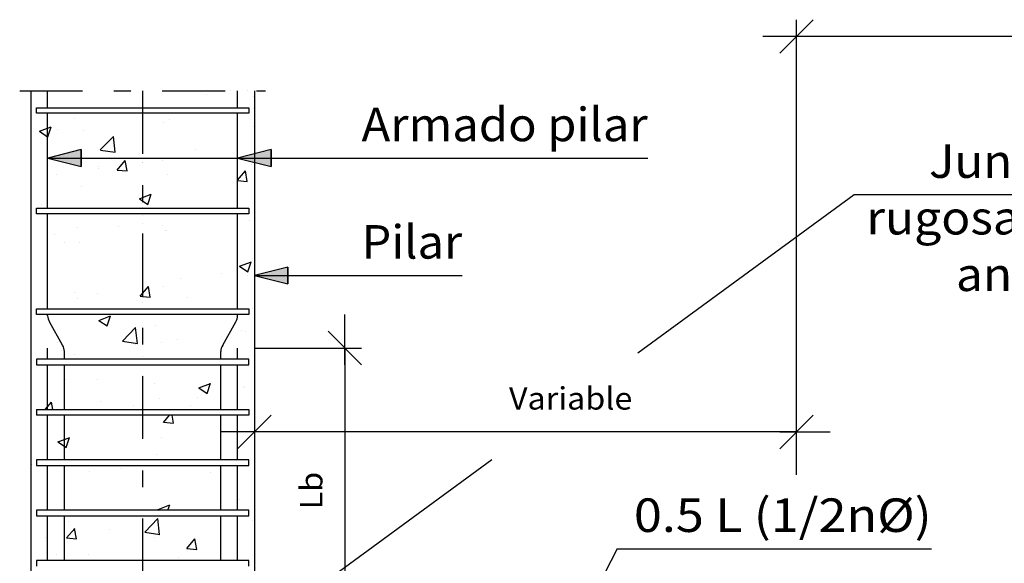
# Model space of a CAD drawing. Units: millimetres. Extents: x -0.1 to 66.9, y 20.8 to 41.5.
# Drawn here: x 26.2 to 32.1, y 32.9 to 36.1 of the extents above; entities that cross this region are included whole.
import ezdxf
from ezdxf.enums import TextEntityAlignment as Align

# ---------------------------------------------------------------- set-up
doc = ezdxf.new("R2010")
doc.units = ezdxf.units.MM
doc.linetypes.add('DASHDOT', pattern=[0.75, 0.375, -0.1875, 0, -0.1875])
for name, color, linetype in [('0-CYPE0', 1, 'CONTINUOUS'), ('0-CYPE1', 2, 'CONTINUOUS'), ('0-CYPE2', 4, 'CONTINUOUS'), ('0-CYPE3', 5, 'CONTINUOUS')]:
    doc.layers.add(name, color=color, linetype=linetype)
doc.styles.add('CYPETXT', font='romans', dxfattribs={"height": 0.2})

msp = doc.modelspace()

# ---------------------------------------------------------------- hatches: boundary and pattern name
at = {"layer": '0-CYPE2'}
for points in [[(26.584, 35.3204), (26.3842, 35.2704), (26.584, 35.2204)], [(27.7169, 35.3204), (27.5171, 35.2704), (27.7169, 35.2204)], [(27.8169, 34.6204), (27.6171, 34.5704), (27.8169, 34.5204)]]:
    msp.add_hatch(color=256, dxfattribs=at).paths.add_polyline_path(points, flags=0)

# ---------------------------------------------------------------- linework, layer by layer
at = {"layer": '0-CYPE0'}
for p, q in [((26.4851, 35.6704), (26.4851, 35.6704)), ((27.331, 35.6512), (27.331, 35.6512)), ((27.4773, 35.6704), (27.4773, 35.6704)), ((26.9523, 35.6013), (26.9523, 35.6013)), ((27.6116, 35.6387), (27.6116, 35.6387)), ((26.3171, 35.5415), (26.3171, 35.5415)), ((26.4393, 35.5704), (26.4393, 35.5704)), ((26.4645, 35.5371), (26.4645, 35.5371)), ((26.9377, 35.5704), (26.9377, 35.5704)), ((27.0301, 35.5371), (27.0301, 35.5371)), ((27.1981, 35.5704), (27.1981, 35.5704)), ((27.4361, 35.5704), (27.4361, 35.5704)), ((27.5838, 35.5428), (27.5838, 35.5428)), ((27.6141, 35.5661), (27.6141, 35.5661)), ((27.6171, 35.5684), (27.6171, 35.5684)), ((26.5439, 35.5038), (26.5439, 35.5038)), ((27.0777, 35.4812), (27.0777, 35.4812)), ((27.109, 35.5021), (27.109, 35.5021)), ((26.3847, 35.3968), (26.4049, 35.4572)), ((26.4452, 35.4385), (26.4452, 35.4385)), ((26.5956, 35.4316), (26.5956, 35.4316)), ((27.6116, 35.4587), (27.6116, 35.4587)), ((26.6981, 35.3183), (26.776, 35.3995)), ((26.7868, 35.3044), (26.7758, 35.3993)), ((26.6982, 35.3182), (26.7872, 35.3044)), ((27.268, 35.319), (27.268, 35.319)), ((27.6171, 35.3291), (27.6171, 35.3291)), ((26.798, 35.1985), (26.8462, 35.256)), ((26.8576, 35.1933), (26.846, 35.256)), ((27.068, 35.2568), (27.068, 35.2568)), ((27.6171, 35.2448), (27.6171, 35.2448)), ((26.6849, 35.2189), (26.6849, 35.2189)), ((26.6892, 35.2069), (26.6892, 35.2069)), ((26.7978, 35.1988), (26.8576, 35.1936)), ((27.5749, 35.1306), (27.5633, 35.1933)), ((27.602, 35.2332), (27.602, 35.2332)), ((26.4389, 35.174), (26.4389, 35.174)), ((27.0969, 35.1692), (27.0969, 35.1692)), ((26.5834, 35.0987), (26.5834, 35.0987)), ((26.9816, 34.9942), (27.0019, 35.0546)), ((26.3492, 34.9928), (26.3492, 34.9928)), ((26.956, 34.9704), (26.956, 34.9704)), ((27.2596, 34.9704), (27.2596, 34.9704)), ((27.6171, 34.9991), (27.6171, 34.9991)), ((26.3728, 34.9371), (26.3728, 34.9371)), ((26.4366, 34.9371), (26.4366, 34.9371)), ((26.935, 34.9371), (26.935, 34.9371)), ((27.3726, 34.9371), (27.3726, 34.9371)), ((27.4334, 34.9371), (27.4334, 34.9371)), ((27.5898, 34.9003), (27.5898, 34.9003)), ((27.6171, 34.9212), (27.6171, 34.9212)), ((26.56, 34.8584), (26.56, 34.8584)), ((26.8049, 34.8624), (26.8049, 34.8624)), ((27.0668, 34.869), (27.0668, 34.869)), ((27.0847, 34.8363), (27.0847, 34.8363)), ((27.0939, 34.8359), (27.0939, 34.8359)), ((26.4262, 34.8125), (26.4262, 34.8125)), ((26.4836, 34.7689), (26.4836, 34.7689)), ((26.5713, 34.7659), (26.5713, 34.7659)), ((27.5289, 34.6249), (27.5989, 34.6518)), ((27.5785, 34.5916), (27.5988, 34.652)), ((27.529, 34.625), (27.5788, 34.5914)), ((27.6171, 34.5977), (27.6171, 34.5977)), ((27.1734, 34.5511), (27.1734, 34.5511)), ((27.4237, 34.5841), (27.4237, 34.5841)), ((27.5777, 34.5674), (27.5777, 34.5674)), ((26.9963, 34.4411), (26.9848, 34.5038)), ((27.0726, 34.5034), (27.0726, 34.5034)), ((27.6171, 34.5025), (27.6171, 34.5025)), ((26.2838, 34.434), (26.2838, 34.434)), ((26.5418, 34.468), (26.5418, 34.468)), ((26.5591, 34.433), (26.5591, 34.433)), ((26.6841, 34.4619), (26.6841, 34.4619)), ((27.2179, 34.4394), (27.2179, 34.4394)), ((27.321, 34.3704), (27.321, 34.3704)), ((27.6087, 34.3724), (27.6087, 34.3724)), ((26.4342, 34.3371), (26.4342, 34.3371)), ((26.6887, 34.3024), (26.7587, 34.3293)), ((26.6888, 34.3024), (26.7385, 34.2689)), ((26.7383, 34.2691), (26.7585, 34.3295)), ((26.8307, 34.1787), (26.9086, 34.2598)), ((26.9194, 34.1647), (26.9083, 34.2597)), ((27.0255, 34.2723), (27.0255, 34.2723)), ((27.6171, 34.2741), (27.6171, 34.2741)), ((27.6171, 34.2497), (27.6171, 34.2497)), ((27.1606, 34.1896), (27.1606, 34.1896)), ((27.5394, 34.2395), (27.5394, 34.2395)), ((27.5655, 34.2345), (27.5655, 34.2345)), ((26.4423, 34.1722), (26.4423, 34.1722)), ((26.8308, 34.1785), (26.9197, 34.1647)), ((26.9103, 34.1567), (26.9103, 34.1567)), ((27.0604, 34.1705), (27.0604, 34.1705)), ((26.547, 34.1001), (26.547, 34.1001)), ((27.3517, 34.0704), (27.3517, 34.0704)), ((26.4649, 34.0371), (26.4649, 34.0371)), ((26.5897, 34.0371), (26.5897, 34.0371)), ((26.4893, 33.9509), (26.4893, 33.9509)), ((26.6819, 33.9526), (26.6819, 33.9526)), ((27.6171, 33.9506), (27.6171, 33.9506)), ((27.0232, 33.9284), (27.0232, 33.9284)), ((27.2856, 33.8998), (27.3556, 33.9266)), ((27.2857, 33.8998), (27.3355, 33.8663)), ((27.3352, 33.8664), (27.3554, 33.9269)), ((27.5533, 33.9016), (27.5533, 33.9016)), ((27.557, 33.9058), (27.557, 33.9058)), ((27.6171, 33.89), (27.6171, 33.89)), ((27.0482, 33.8376), (27.0482, 33.8376)), ((27.2763, 33.8451), (27.2763, 33.8451)), ((26.4144, 33.7704), (26.4063, 33.8144)), ((26.7002, 33.8166), (26.7002, 33.8166)), ((26.7726, 33.7704), (26.7726, 33.7704)), ((26.8808, 33.7704), (26.8808, 33.7704)), ((26.8976, 33.7952), (26.8976, 33.7952)), ((27.234, 33.794), (27.234, 33.794)), ((27.271, 33.7704), (27.271, 33.7704)), ((27.3824, 33.7704), (27.3824, 33.7704)), ((27.5732, 33.7704), (27.5732, 33.7704)), ((26.3171, 33.7431), (26.3171, 33.7431)), ((26.456, 33.7371), (26.456, 33.7371)), ((26.4956, 33.7371), (26.4956, 33.7371)), ((27.0755, 33.6942), (27.1115, 33.7371)), ((27.1351, 33.6889), (27.1262, 33.7371)), ((27.6171, 33.7302), (27.6171, 33.7302)), ((27.0753, 33.6944), (27.1351, 33.6892)), ((26.4949, 33.5439), (26.5152, 33.6043)), ((27.0638, 33.6027), (27.0638, 33.6027)), ((27.5171, 33.6137), (27.5171, 33.6137)), ((27.6171, 33.627), (27.6171, 33.627)), ((27.6171, 33.5499), (27.6171, 33.5499)), ((26.4806, 33.5026), (26.4806, 33.5026)), ((27.0361, 33.5047), (27.0361, 33.5047)), ((27.5171, 33.517), (27.5171, 33.517)), ((27.6171, 33.5302), (27.6171, 33.5302)), ((26.2904, 33.4426), (26.2904, 33.4426)), ((26.5226, 33.4343), (26.5226, 33.4343)), ((26.7451, 33.4704), (26.7451, 33.4704)), ((26.8242, 33.42), (26.8242, 33.42)), ((27.2435, 33.4704), (27.2435, 33.4704)), ((27.4131, 33.4704), (27.4131, 33.4704)), ((26.3842, 33.3679), (26.3842, 33.3679)), ((26.6345, 33.4008), (26.6345, 33.4008)), ((27.358, 33.3975), (27.358, 33.3975)), ((27.6171, 33.3034), (27.6171, 33.3034)), ((27.0423, 33.1746), (27.1123, 33.2015)), ((27.1016, 33.1704), (27.1121, 33.2017)), ((27.529, 33.2358), (27.529, 33.2358)), ((27.0239, 33.1718), (27.0239, 33.1718)), ((27.0424, 33.1747), (27.0487, 33.1704)), ((27.3641, 33.1371), (27.3641, 33.1371)), ((27.4438, 33.1704), (27.4438, 33.1704)), ((27.4438, 33.1704), (27.4438, 33.1704)), ((26.5105, 33.1014), (26.5105, 33.1014)), ((26.9633, 33.039), (27.0412, 33.1202)), ((27.052, 33.0251), (27.0409, 33.1201)), ((27.6057, 33.1061), (27.6057, 33.1061)), ((26.3714, 33.0064), (26.3714, 33.0064)), ((26.497, 33.0047), (26.5452, 33.0622)), ((26.5566, 32.9995), (26.545, 33.0622)), ((26.7502, 33.0563), (26.7502, 33.0563)), ((26.9634, 33.0389), (27.0523, 33.0251)), ((26.4968, 33.005), (26.5566, 32.9998)), ((27.0225, 33.006), (27.0225, 33.006)), ((27.2142, 32.942), (27.2624, 32.9994)), ((27.2738, 32.9368), (27.2623, 32.9994)), ((27.6171, 32.9799), (27.6171, 32.9799)), ((26.4393, 32.9059), (26.4393, 32.9059)), ((26.6295, 32.9091), (26.6295, 32.9091)), ((27.2141, 32.9423), (27.2739, 32.937)), ((27.5169, 32.9029), (27.5169, 32.9029)), ((27.5169, 32.9029), (27.5169, 32.9029)), ((27.5171, 32.9031), (27.5171, 32.9031)), ((27.0529, 32.8704), (27.0529, 32.8704)), ((27.1633, 32.8865), (27.1633, 32.8865)), ((27.4745, 32.8704), (27.4745, 32.8704)), ((27.4745, 32.8704), (27.4745, 32.8704))]:
    msp.add_line(p, q, dxfattribs=at)
for points in [[(26.2838, 35.6695), (26.2838, 35.6695), (26.2838, 35.6695)], [(26.7807, 35.6704), (26.7807, 35.6704), (26.7807, 35.6704)], [(26.8846, 35.6704), (26.8846, 35.6704), (26.8846, 35.6704), (26.8846, 35.6704)], [(27.2791, 35.6704), (27.2791, 35.6704), (27.2791, 35.6704)], [(27.3285, 35.6704), (27.3285, 35.6704), (27.3285, 35.6704)], [(27.577, 35.6704), (27.577, 35.6704), (27.577, 35.6704), (27.577, 35.6704)], [(26.3838, 35.6058), (26.3838, 35.6058), (26.3838, 35.6058), (26.3838, 35.6058)], [(26.3838, 35.5927), (26.3838, 35.5927), (26.3838, 35.5927), (26.3838, 35.5927)], [(26.9505, 35.61), (26.9505, 35.61), (26.9505, 35.61), (26.9505, 35.61)], [(26.9505, 35.6011), (26.9505, 35.6011), (26.9505, 35.6011), (26.9505, 35.6011)], [(27.6171, 35.6336), (27.6171, 35.6336), (27.6171, 35.6336)], [(26.2838, 35.5864), (26.2838, 35.5864), (26.2838, 35.5864), (26.2838, 35.5864)], [(26.3376, 35.5371), (26.3376, 35.5371), (26.3376, 35.5371), (26.3376, 35.5371)], [(26.3548, 35.5704), (26.3548, 35.5704), (26.3548, 35.5704)], [(26.4916, 35.5371), (26.4916, 35.5371), (26.4916, 35.5371)], [(26.7177, 35.5704), (26.7177, 35.5704), (26.7177, 35.5704), (26.7177, 35.5704)], [(26.7765, 35.5704), (26.7765, 35.5704), (26.7765, 35.5704), (26.7765, 35.5704)], [(26.99, 35.5371), (26.99, 35.5371), (26.99, 35.5371)], [(27.1547, 35.5371), (27.1547, 35.5371), (27.1547, 35.5371)], [(27.4884, 35.5371), (27.4884, 35.5371), (27.4884, 35.5371)], [(27.5764, 35.5371), (27.5764, 35.5371), (27.5764, 35.5371)], [(26.2838, 35.516), (26.2838, 35.516), (26.2838, 35.516)], [(26.2838, 35.5133), (26.2838, 35.5133), (26.2838, 35.5133)], [(26.3838, 35.5265), (26.3838, 35.5265), (26.3838, 35.5265), (26.3838, 35.5265)], [(26.3838, 35.4948), (26.3838, 35.4948), (26.3838, 35.4948), (26.3838, 35.4948)], [(27.5171, 35.5188), (27.5171, 35.5188), (27.5171, 35.5188), (27.5171, 35.5188)], [(27.5171, 35.4916), (27.5171, 35.4916), (27.5171, 35.4916), (27.5171, 35.4916)], [(26.9505, 35.3804), (26.9505, 35.3804), (26.9505, 35.3804), (26.9505, 35.3804)], [(26.2838, 35.352), (26.2838, 35.352), (26.2838, 35.352), (26.2838, 35.352)], [(27.5171, 35.3159), (27.5171, 35.3159), (27.5171, 35.3159), (27.5171, 35.3159)], [(26.3838, 35.2882), (26.3838, 35.2882), (26.3838, 35.2882), (26.3838, 35.2882)], [(26.3838, 35.2691), (26.3838, 35.2691), (26.3838, 35.2691), (26.3838, 35.2691)], [(26.3855, 35.2704), (26.3855, 35.2704), (26.3855, 35.2704), (26.3855, 35.2704)], [(26.4118, 35.2704), (26.4118, 35.2704), (26.4118, 35.2704), (26.4118, 35.2704)], [(26.6287, 35.2704), (26.6287, 35.2704), (26.6287, 35.2704), (26.6287, 35.2704)], [(26.8072, 35.2704), (26.8072, 35.2704), (26.8072, 35.2704), (26.8072, 35.2704)], [(26.9102, 35.2704), (26.9102, 35.2704), (26.9102, 35.2704), (26.9102, 35.2704)], [(26.9505, 35.2448), (26.9505, 35.2448), (26.9505, 35.2448), (26.9505, 35.2448)], [(26.9505, 35.2413), (26.9505, 35.2413), (26.9505, 35.2413), (26.9505, 35.2413)], [(27.1717, 35.2704), (27.1717, 35.2704), (27.1717, 35.2704), (27.1717, 35.2704)], [(27.2289, 35.2704), (27.2289, 35.2704), (27.2289, 35.2704), (27.2289, 35.2704)], [(27.3211, 35.2704), (27.3211, 35.2704), (27.3211, 35.2704), (27.3211, 35.2704)], [(27.4086, 35.2704), (27.4086, 35.2704), (27.4086, 35.2704), (27.4086, 35.2704)], [(26.2838, 35.1924), (26.2838, 35.1924), (26.2838, 35.1924)], [(27.5171, 35.2013), (27.5171, 35.2013), (27.5171, 35.2013), (27.5171, 35.2013)], [(26.2838, 35.1535), (26.2838, 35.1535), (26.2838, 35.1535)], [(26.3838, 35.1667), (26.3838, 35.1667), (26.3838, 35.1667), (26.3838, 35.1667)], [(27.5171, 35.1681), (27.5171, 35.1681), (27.5171, 35.1681), (27.5171, 35.1681)], [(27.5171, 35.0908), (27.5171, 35.0908), (27.5171, 35.0908), (27.5171, 35.0908)], [(26.2838, 35.0344), (26.2838, 35.0344), (26.2838, 35.0344), (26.2838, 35.0344)], [(26.9505, 35.0568), (26.9505, 35.0568), (26.9505, 35.0568), (26.9505, 35.0568)], [(26.2838, 34.9519), (26.2838, 34.9519), (26.2838, 34.9519)], [(26.3838, 34.9707), (26.3838, 34.9707), (26.3838, 34.9707), (26.3838, 34.9707)], [(26.3843, 34.9704), (26.3843, 34.9704), (26.3843, 34.9704)], [(26.4162, 34.9704), (26.4162, 34.9704), (26.4162, 34.9704)], [(26.8379, 34.9704), (26.8379, 34.9704), (26.8379, 34.9704), (26.8379, 34.9704)], [(26.9505, 34.9755), (26.9505, 34.9755), (26.9505, 34.9755), (26.9505, 34.9755)], [(27.5838, 34.9649), (27.5838, 34.9649), (27.5838, 34.9649), (27.5838, 34.9649)], [(26.9505, 34.9272), (26.9505, 34.9272), (26.9505, 34.9272), (26.9505, 34.9272)], [(26.9924, 34.9371), (26.9924, 34.9371), (26.9924, 34.9371)], [(27.2161, 34.9371), (27.2161, 34.9371), (27.2161, 34.9371)], [(26.2838, 34.8688), (26.2838, 34.8688), (26.2838, 34.8688)], [(26.3838, 34.8603), (26.3838, 34.8603), (26.3838, 34.8603), (26.3838, 34.8603)], [(26.9505, 34.8815), (26.9505, 34.8815), (26.9505, 34.8815), (26.9505, 34.8815)], [(27.5171, 34.8838), (27.5171, 34.8838), (27.5171, 34.8838), (27.5171, 34.8838)], [(27.5171, 34.8445), (27.5171, 34.8445), (27.5171, 34.8445), (27.5171, 34.8445)], [(26.2838, 34.7938), (26.2838, 34.7938), (26.2838, 34.7938), (26.2838, 34.7938)], [(26.3838, 34.8069), (26.3838, 34.8069), (26.3838, 34.8069), (26.3838, 34.8069)], [(27.6171, 34.82), (27.6171, 34.82), (27.6171, 34.82)], [(26.2838, 34.7169), (26.2838, 34.7169), (26.2838, 34.7169)], [(26.9505, 34.7333), (26.9505, 34.7333), (26.9505, 34.7333), (26.9505, 34.7333)], [(26.3838, 34.6532), (26.3838, 34.6532), (26.3838, 34.6532), (26.3838, 34.6532)], [(26.3838, 34.622), (26.3838, 34.622), (26.3838, 34.622), (26.3838, 34.622)], [(26.9505, 34.6097), (26.9505, 34.6097), (26.9505, 34.6097), (26.9505, 34.6097)], [(27.5171, 34.5964), (27.5171, 34.5964), (27.5171, 34.5964), (27.5171, 34.5964)], [(27.6171, 34.6095), (27.6171, 34.6095), (27.6171, 34.6095)], [(26.2838, 34.5453), (26.2838, 34.5453), (26.2838, 34.5453)], [(27.5171, 34.5662), (27.5171, 34.5662), (27.5171, 34.5662), (27.5171, 34.5662)], [(26.9505, 34.5218), (26.9505, 34.5218), (26.9505, 34.5218), (26.9505, 34.5218)], [(27.5171, 34.521), (27.5171, 34.521), (27.5171, 34.521), (27.5171, 34.521)], [(26.3838, 34.4471), (26.3838, 34.4471), (26.3838, 34.4471), (26.3838, 34.4471)], [(27.5171, 34.4563), (27.5171, 34.4563), (27.5171, 34.4563), (27.5171, 34.4563)], [(26.2838, 34.3994), (26.2838, 34.3994), (26.2838, 34.3994), (26.2838, 34.3994)], [(26.4776, 34.3704), (26.4776, 34.3704), (26.4776, 34.3704)], [(26.8993, 34.3704), (26.8993, 34.3704), (26.8993, 34.3704), (26.8993, 34.3704)], [(26.9505, 34.4097), (26.9505, 34.4097), (26.9505, 34.4097), (26.9505, 34.4097)], [(27.6171, 34.3646), (27.6171, 34.3646), (27.6171, 34.3646)], [(26.2838, 34.3174), (26.2838, 34.3174), (26.2838, 34.3174), (26.2838, 34.3174)], [(26.3816, 34.3371), (26.3816, 34.3371), (26.3816, 34.3371), (26.3816, 34.3371)], [(26.3838, 34.3357), (26.3838, 34.3357), (26.3838, 34.3357), (26.3838, 34.3357)], [(26.3902, 34.3034), (26.3902, 34.3034), (26.3902, 34.3034), (26.3902, 34.3034)], [(26.88, 34.3371), (26.88, 34.3371), (26.88, 34.3371), (26.88, 34.3371)], [(26.9548, 34.3371), (26.9548, 34.3371), (26.9548, 34.3371), (26.9548, 34.3371)], [(27.2775, 34.3371), (27.2775, 34.3371), (27.2775, 34.3371)], [(27.3784, 34.3371), (27.3784, 34.3371), (27.3784, 34.3371), (27.3784, 34.3371)], [(26.9505, 34.2922), (26.9505, 34.2922), (26.9505, 34.2922), (26.9505, 34.2922)], [(27.4905, 34.2657), (27.4905, 34.2657), (27.4905, 34.2657), (27.4905, 34.2657)], [(26.2838, 34.2217), (26.2838, 34.2217), (26.2838, 34.2217)], [(27.4709, 34.2305), (27.4709, 34.2305), (27.4709, 34.2305), (27.4709, 34.2305)], [(26.4807, 34.137), (26.4807, 34.137), (26.4807, 34.137), (26.4807, 34.137)], [(26.9505, 34.162), (26.9505, 34.162), (26.9505, 34.162), (26.9505, 34.162)], [(26.2838, 34.0818), (26.2838, 34.0818), (26.2838, 34.0818), (26.2838, 34.0818)], [(26.2838, 34.0742), (26.2838, 34.0742), (26.2838, 34.0742)], [(26.4838, 34.1005), (26.4838, 34.1005), (26.4838, 34.1005), (26.4838, 34.1005)], [(26.5083, 34.0704), (26.5083, 34.0704), (26.5083, 34.0704)], [(26.5534, 34.0704), (26.5534, 34.0704), (26.5534, 34.0704)], [(26.93, 34.0704), (26.93, 34.0704), (26.93, 34.0704), (26.93, 34.0704)], [(26.9505, 34.0861), (26.9505, 34.0861), (26.9505, 34.0861), (26.9505, 34.0861)], [(27.2458, 34.0704), (27.2458, 34.0704), (27.2458, 34.0704)], [(27.4177, 34.1211), (27.4177, 34.1211), (27.4177, 34.1211), (27.4177, 34.1211)], [(26.3541, 34.0371), (26.3541, 34.0371), (26.3541, 34.0371), (26.3541, 34.0371)], [(26.3838, 34.0181), (26.3838, 34.0181), (26.3838, 34.0181), (26.3838, 34.0181)], [(26.8525, 34.0371), (26.8525, 34.0371), (26.8525, 34.0371), (26.8525, 34.0371)], [(27.2822, 34.0371), (27.2822, 34.0371), (27.2822, 34.0371)], [(27.3082, 34.0371), (27.3082, 34.0371), (27.3082, 34.0371)], [(27.3509, 34.0371), (27.3509, 34.0371), (27.3509, 34.0371), (27.3509, 34.0371)], [(26.3838, 33.9749), (26.3838, 33.9749), (26.3838, 33.9749), (26.3838, 33.9749)], [(26.4838, 33.9544), (26.4838, 33.9544), (26.4838, 33.9544), (26.4838, 33.9544)], [(26.9505, 33.9747), (26.9505, 33.9747), (26.9505, 33.9747), (26.9505, 33.9747)], [(27.4171, 33.9949), (27.4171, 33.9949), (27.4171, 33.9949), (27.4171, 33.9949)], [(26.2838, 33.8981), (26.2838, 33.8981), (26.2838, 33.8981)], [(27.4171, 33.9134), (27.4171, 33.9134), (27.4171, 33.9134), (27.4171, 33.9134)], [(27.5171, 33.9312), (27.5171, 33.9312), (27.5171, 33.9312), (27.5171, 33.9312)], [(27.4171, 33.8636), (27.4171, 33.8636), (27.4171, 33.8636), (27.4171, 33.8636)], [(27.5171, 33.8768), (27.5171, 33.8768), (27.5171, 33.8768), (27.5171, 33.8768)], [(27.5171, 33.8738), (27.5171, 33.8738), (27.5171, 33.8738), (27.5171, 33.8738)], [(27.6171, 33.8675), (27.6171, 33.8675), (27.6171, 33.8675)], [(26.539, 33.7704), (26.539, 33.7704), (26.539, 33.7704), (26.539, 33.7704)], [(26.7092, 33.7704), (26.7092, 33.7704), (26.7092, 33.7704), (26.7092, 33.7704)], [(26.9505, 33.8022), (26.9505, 33.8022), (26.9505, 33.8022), (26.9505, 33.8022)], [(26.9607, 33.7704), (26.9607, 33.7704), (26.9607, 33.7704), (26.9607, 33.7704)], [(27.4171, 33.7971), (27.4171, 33.7971), (27.4171, 33.7971), (27.4171, 33.7971)], [(27.5171, 33.8218), (27.5171, 33.8218), (27.5171, 33.8218), (27.5171, 33.8218)], [(26.2838, 33.7643), (26.2838, 33.7643), (26.2838, 33.7643)], [(26.2838, 33.7144), (26.2838, 33.7144), (26.2838, 33.7144)], [(26.3265, 33.7371), (26.3265, 33.7371), (26.3265, 33.7371)], [(26.3838, 33.7276), (26.3838, 33.7276), (26.3838, 33.7276), (26.3838, 33.7276)], [(26.4838, 33.728), (26.4838, 33.728), (26.4838, 33.728), (26.4838, 33.728)], [(26.825, 33.7371), (26.825, 33.7371), (26.825, 33.7371)], [(26.9171, 33.7371), (26.9171, 33.7371), (26.9171, 33.7371)], [(27.3234, 33.7371), (27.3234, 33.7371), (27.3234, 33.7371)], [(27.339, 33.7371), (27.339, 33.7371), (27.339, 33.7371)], [(27.5838, 33.7607), (27.5838, 33.7607), (27.5838, 33.7607)], [(26.2838, 33.6829), (26.2838, 33.6829), (26.2838, 33.6829)], [(26.3838, 33.7006), (26.3838, 33.7006), (26.3838, 33.7006), (26.3838, 33.7006)], [(26.9505, 33.7065), (26.9505, 33.7065), (26.9505, 33.7065), (26.9505, 33.7065)], [(26.9505, 33.6571), (26.9505, 33.6571), (26.9505, 33.6571), (26.9505, 33.6571)], [(27.4171, 33.6774), (27.4171, 33.6774), (27.4171, 33.6774), (27.4171, 33.6774)], [(26.3838, 33.6513), (26.3838, 33.6513), (26.3838, 33.6513), (26.3838, 33.6513)], [(26.4838, 33.6369), (26.4838, 33.6369), (26.4838, 33.6369), (26.4838, 33.6369)], [(27.4803, 33.6371), (27.4803, 33.6371), (27.4803, 33.6371), (27.4803, 33.6371)], [(27.5737, 33.5937), (27.5737, 33.5937), (27.5737, 33.5937)], [(26.2838, 33.5746), (26.2838, 33.5746), (26.2838, 33.5746)], [(26.3838, 33.5913), (26.3838, 33.5913), (26.3838, 33.5913), (26.3838, 33.5913)], [(27.5171, 33.5503), (27.5171, 33.5503), (27.5171, 33.5503)], [(27.5639, 33.5839), (27.5639, 33.5839), (27.5639, 33.5839)], [(26.4838, 33.4997), (26.4838, 33.4997), (26.4838, 33.4997), (26.4838, 33.4997)], [(27.4171, 33.5039), (27.4171, 33.5039), (27.4171, 33.5039), (27.4171, 33.5039)], [(27.5171, 33.517), (27.5171, 33.517), (27.5171, 33.517)], [(26.2838, 33.4468), (26.2838, 33.4468), (26.2838, 33.4468)], [(26.5521, 33.4371), (26.5521, 33.4371), (26.5521, 33.4371), (26.5521, 33.4371)], [(26.5698, 33.4704), (26.5698, 33.4704), (26.5698, 33.4704), (26.5698, 33.4704)], [(26.7974, 33.4371), (26.7974, 33.4371), (26.7974, 33.4371)], [(26.91, 33.4371), (26.91, 33.4371), (26.91, 33.4371)], [(26.9914, 33.4704), (26.9914, 33.4704), (26.9914, 33.4704), (26.9914, 33.4704)], [(27.1632, 33.4704), (27.1632, 33.4704), (27.1632, 33.4704)], [(27.2445, 33.4371), (27.2445, 33.4371), (27.2445, 33.4371), (27.2445, 33.4371)], [(27.2959, 33.4371), (27.2959, 33.4371), (27.2959, 33.4371)], [(27.3697, 33.4371), (27.3697, 33.4371), (27.3697, 33.4371)], [(27.4171, 33.4735), (27.4171, 33.4735), (27.4171, 33.4735), (27.4171, 33.4735)], [(26.3838, 33.3831), (26.3838, 33.3831), (26.3838, 33.3831), (26.3838, 33.3831)], [(26.3838, 33.3678), (26.3838, 33.3678), (26.3838, 33.3678), (26.3838, 33.3678)], [(26.4838, 33.4045), (26.4838, 33.4045), (26.4838, 33.4045), (26.4838, 33.4045)], [(26.4838, 33.381), (26.4838, 33.381), (26.4838, 33.381), (26.4838, 33.381)], [(27.4171, 33.3598), (27.4171, 33.3598), (27.4171, 33.3598), (27.4171, 33.3598)], [(27.4171, 33.3598), (27.4171, 33.3598), (27.4171, 33.3598), (27.4171, 33.3598)], [(26.2838, 33.3547), (26.2838, 33.3547), (26.2838, 33.3547)], [(26.3838, 33.3278), (26.3838, 33.3278), (26.3838, 33.3278), (26.3838, 33.3278)], [(26.4838, 33.3194), (26.4838, 33.3194), (26.4838, 33.3194), (26.4838, 33.3194)], [(26.9505, 33.3396), (26.9505, 33.3396), (26.9505, 33.3396), (26.9505, 33.3396)], [(26.2838, 33.251), (26.2838, 33.251), (26.2838, 33.251)], [(27.4171, 33.2789), (27.4171, 33.2789), (27.4171, 33.2789), (27.4171, 33.2789)], [(27.4171, 33.2789), (27.4171, 33.2789), (27.4171, 33.2789), (27.4171, 33.2789)], [(27.5171, 33.2961), (27.5171, 33.2961), (27.5171, 33.2961), (27.5171, 33.2961)], [(27.5171, 33.2267), (27.5171, 33.2267), (27.5171, 33.2267)], [(27.5171, 33.2267), (27.5171, 33.2267), (27.5171, 33.2267), (27.5171, 33.2267)], [(27.5171, 33.1873), (27.5171, 33.1873), (27.5171, 33.1873), (27.5171, 33.1873)], [(26.2838, 33.1293), (26.2838, 33.1293), (26.2838, 33.1293), (26.2838, 33.1293)], [(26.6005, 33.1704), (26.6005, 33.1704), (26.6005, 33.1704), (26.6005, 33.1704)], [(26.7699, 33.1371), (26.7699, 33.1371), (26.7699, 33.1371), (26.7699, 33.1371)], [(26.8795, 33.1371), (26.8795, 33.1371), (26.8795, 33.1371), (26.8795, 33.1371)], [(27.0221, 33.1704), (27.0221, 33.1704), (27.0221, 33.1704), (27.0221, 33.1704)], [(27.2684, 33.1371), (27.2684, 33.1371), (27.2684, 33.1371), (27.2684, 33.1371)], [(27.4004, 33.1371), (27.4004, 33.1371), (27.4004, 33.1371)], [(27.5719, 33.1371), (27.5719, 33.1371), (27.5719, 33.1371), (27.5719, 33.1371)], [(27.5838, 33.166), (27.5838, 33.166), (27.5838, 33.166), (27.5838, 33.166)], [(26.3838, 33.0656), (26.3838, 33.0656), (26.3838, 33.0656), (26.3838, 33.0656)], [(26.4838, 33.0809), (26.4838, 33.0809), (26.4838, 33.0809), (26.4838, 33.0809)], [(26.9505, 33.1154), (26.9505, 33.1154), (26.9505, 33.1154), (26.9505, 33.1154)], [(26.9505, 33.0826), (26.9505, 33.0826), (26.9505, 33.0826), (26.9505, 33.0826)], [(26.9505, 33.072), (26.9505, 33.072), (26.9505, 33.072), (26.9505, 33.072)], [(27.6171, 33.0957), (27.6171, 33.0957), (27.6171, 33.0957)], [(26.2838, 33.0484), (26.2838, 33.0484), (26.2838, 33.0484), (26.2838, 33.0484)], [(26.3838, 33.008), (26.3838, 33.008), (26.3838, 33.008), (26.3838, 33.008)], [(26.4838, 33.0212), (26.4838, 33.0212), (26.4838, 33.0212), (26.4838, 33.0212)], [(26.9505, 33.0221), (26.9505, 33.0221), (26.9505, 33.0221), (26.9505, 33.0221)], [(27.4171, 33.0423), (27.4171, 33.0423), (27.4171, 33.0423), (27.4171, 33.0423)], [(27.4171, 33.0423), (27.4171, 33.0423), (27.4171, 33.0423), (27.4171, 33.0423)], [(26.2838, 32.9949), (26.2838, 32.9949), (26.2838, 32.9949), (26.2838, 32.9949)], [(26.3838, 33.0042), (26.3838, 33.0042), (26.3838, 33.0042), (26.3838, 33.0042)], [(26.3838, 32.9568), (26.3838, 32.9568), (26.3838, 32.9568), (26.3838, 32.9568)], [(26.4838, 33.0019), (26.4838, 33.0019), (26.4838, 33.0019), (26.4838, 33.0019)], [(27.5171, 32.9786), (27.5171, 32.9786), (27.5171, 32.9786), (27.5171, 32.9786)], [(26.2838, 32.9275), (26.2838, 32.9275), (26.2838, 32.9275)], [(27.5171, 32.9031), (27.5171, 32.9031), (27.5171, 32.9031), (27.5171, 32.9031)], [(26.4781, 32.8704), (26.4781, 32.8704), (26.4781, 32.8704)], [(26.6312, 32.8704), (26.6312, 32.8704), (26.6312, 32.8704), (26.6312, 32.8704)], [(26.6901, 32.8704), (26.6901, 32.8704), (26.6901, 32.8704)], [(27.1705, 32.8704), (27.1705, 32.8704), (27.1705, 32.8704)], [(27.1885, 32.8704), (27.1885, 32.8704), (27.1885, 32.8704)]]:
    msp.add_lwpolyline(points, close=True, dxfattribs=at)
for points in [[(26.3351, 35.4301), (26.3838, 35.4489), (26.4051, 35.457)], [(26.3352, 35.4302), (26.3838, 35.3974), (26.385, 35.3966)], [(27.5152, 35.1358), (27.5171, 35.1381), (27.5634, 35.1932)], [(27.5151, 35.1361), (27.5171, 35.1359), (27.5749, 35.1308)], [(26.932, 35.0275), (26.9505, 35.0346), (27.002, 35.0544)], [(26.9321, 35.0276), (26.9505, 35.0152), (26.9819, 34.994)], [(26.9367, 34.4463), (26.9505, 34.4627), (26.9849, 34.5038)], [(26.9366, 34.4466), (26.9505, 34.4454), (26.9964, 34.4414)], [(26.3696, 33.7704), (26.3838, 33.7874), (26.4064, 33.8144)], [(26.4453, 33.5772), (26.4838, 33.592), (26.5154, 33.6041)], [(26.4455, 33.5773), (26.4838, 33.5514), (26.4952, 33.5437)]]:
    msp.add_lwpolyline(points, dxfattribs=at)
at = {"layer": '0-CYPE1'}
for p, q in [((30.7505, 35.8952), (30.9505, 36.0952)), ((30.8505, 33.3821), (30.8505, 36.0952)), ((36.4838, 35.9952), (30.6505, 35.9952)), ((26.3171, 35.5704), (27.5838, 35.5704)), ((26.3171, 35.5371), (26.3171, 35.5704)), ((27.5838, 35.5371), (26.3171, 35.5371)), ((27.5838, 35.5704), (27.5838, 35.5371)), ((26.3842, 35.2704), (28.1563, 35.2704)), ((28.1563, 35.2704), (29.9633, 35.2704)), ((29.9041, 34.109), (31.194, 35.052)), ((31.194, 35.052), (35.2561, 35.052)), ((26.3171, 34.9704), (27.5838, 34.9704)), ((26.3171, 34.9371), (26.3171, 34.9704)), ((27.5838, 34.9704), (27.5838, 34.9371)), ((27.5838, 34.9371), (26.3171, 34.9371)), ((27.6171, 34.5704), (28.1563, 34.5704)), ((28.1563, 34.5704), (28.8563, 34.5704)), ((26.3171, 34.3704), (27.5838, 34.3704)), ((26.3171, 34.3371), (26.3171, 34.3704)), ((27.5838, 34.3704), (27.5838, 34.3371)), ((27.5838, 34.3371), (26.3171, 34.3371)), ((28.1563, 34.0371), (28.1563, 34.3371)), ((28.2563, 34.0371), (28.0563, 34.2371)), ((27.6171, 34.1371), (28.2563, 34.1371)), ((28.1563, 34.1371), (28.1563, 32.4371)), ((27.5838, 34.0704), (26.3171, 34.0704)), ((26.3171, 34.0704), (26.3171, 34.0371)), ((27.5838, 34.0371), (27.5838, 34.0704)), ((26.3171, 34.0371), (27.5838, 34.0371)), ((26.3171, 33.7704), (27.5838, 33.7704)), ((26.3171, 33.7704), (26.3171, 33.7371)), ((27.5838, 33.7704), (27.5838, 33.7371)), ((27.5838, 33.7371), (26.3171, 33.7371)), ((27.5171, 33.5371), (27.7171, 33.7371)), ((30.7505, 33.5371), (30.9505, 33.7371)), ((27.7171, 33.6371), (27.4171, 33.6371)), ((30.8505, 33.6371), (27.6171, 33.6371)), ((30.7505, 33.6371), (31.0505, 33.6371)), ((27.5838, 33.4704), (26.3171, 33.4704)), ((26.3171, 33.4704), (26.3171, 33.4371)), ((26.3171, 33.4371), (27.5838, 33.4371)), ((27.5838, 33.4371), (27.5838, 33.4704)), ((27.6171, 32.4371), (29.0326, 33.4719)), ((27.5838, 33.1704), (26.3171, 33.1704)), ((26.3171, 33.1704), (26.3171, 33.1371)), ((26.3171, 33.1371), (27.5838, 33.1371)), ((27.5838, 33.1371), (27.5838, 33.1704)), ((29.7807, 32.9407), (29.4384, 32.2704)), ((29.7807, 32.9407), (31.6567, 32.9407)), ((27.5838, 32.8704), (26.3171, 32.8704)), ((26.3171, 32.8704), (26.3171, 32.8371)), ((27.5838, 32.8371), (27.5838, 32.8704))]:
    msp.add_line(p, q, dxfattribs=at)
at = {"layer": '0-CYPE1', "linetype": 'DASHDOT'}
for p, q in [((26.2171, 35.6704), (27.6838, 35.6704)), ((26.9505, 35.6704), (26.9505, 30.1038))]:
    msp.add_line(p, q, dxfattribs=at)
at = {"layer": '0-CYPE2'}
for p, q in [((26.2838, 35.6704), (26.2838, 32.4371)), ((27.6171, 35.6704), (27.6171, 32.4371))]:
    msp.add_line(p, q, dxfattribs=at)
for points in [[(26.584, 35.3204), (26.3842, 35.2704), (26.584, 35.2204)], [(27.7169, 35.3204), (27.5171, 35.2704), (27.7169, 35.2204)], [(27.8169, 34.6204), (27.6171, 34.5704), (27.8169, 34.5204)]]:
    msp.add_lwpolyline(points, close=True, dxfattribs=at)
for points in [[(26.584, 35.2704), (26.584, 35.3204), (26.584, 35.2204)], [(27.7169, 35.2704), (27.7169, 35.3204), (27.7169, 35.2204)], [(26.584, 35.2704), (26.584, 35.2704)], [(27.7169, 35.2704), (27.7169, 35.2704)], [(27.8169, 34.5704), (27.8169, 34.6204), (27.8169, 34.5204)], [(27.8169, 34.5704), (27.8169, 34.5704)]]:
    msp.add_lwpolyline(points, dxfattribs=at)
at = {"layer": '0-CYPE3'}
for p, q in [((26.3838, 35.5704), (26.3838, 35.6704)), ((27.5171, 35.5704), (27.5171, 35.6704)), ((26.3838, 34.9704), (26.3838, 35.5371)), ((27.5171, 34.9704), (27.5171, 35.5371)), ((26.3838, 34.3704), (26.3838, 34.9371)), ((27.5171, 34.3704), (27.5171, 34.9371)), ((26.3838, 34.3303), (26.3838, 34.3371)), ((27.5171, 34.3303), (27.5171, 34.3371)), ((26.4729, 34.1537), (26.3947, 34.2938)), ((27.428, 34.1537), (27.5063, 34.2938)), ((26.3838, 34.0704), (26.3838, 34.1371)), ((27.5171, 34.0704), (27.5171, 34.1371)), ((26.4838, 34.0704), (26.4838, 34.1172)), ((27.4171, 34.0704), (27.4171, 34.1172)), ((26.3838, 34.0303), (26.3838, 34.0371)), ((26.3838, 33.7704), (26.3838, 34.0371)), ((26.4838, 33.7704), (26.4838, 34.0371)), ((27.4171, 33.7704), (27.4171, 34.0371)), ((27.5171, 33.7704), (27.5171, 34.0371)), ((26.3838, 33.4704), (26.3838, 33.7371)), ((26.4838, 33.4704), (26.4838, 33.7371)), ((27.4171, 33.4704), (27.4171, 33.7371)), ((27.5171, 33.4704), (27.5171, 33.7371)), ((26.3838, 33.4303), (26.3838, 33.4371)), ((26.3838, 33.1704), (26.3838, 33.4371)), ((26.4838, 33.1704), (26.4838, 33.4371)), ((27.4171, 33.1704), (27.4171, 33.4371)), ((27.5171, 33.4303), (27.5171, 33.4371)), ((27.5171, 33.1704), (27.5171, 33.4371)), ((26.3838, 32.8704), (26.3838, 33.1371)), ((26.4838, 32.8704), (26.4838, 33.1371)), ((27.4171, 32.8704), (27.4171, 33.1371)), ((27.5171, 32.8704), (27.5171, 33.1371))]:
    msp.add_line(p, q, dxfattribs=at)
for centre, start, end in [((26.4505, 34.3303), 180.00002, 213.17852), ((27.4505, 34.3303), 326.82149, 359.99998), ((26.4171, 34.1172), 0, 33.1785), ((27.4838, 34.1172), 146.82147, 180.00002)]:
    msp.add_arc(centre, 0.0667, start, end, dxfattribs=at)

# ---------------------------------------------------------------- texts
at = {"layer": '0-CYPE1', "style": 'CYPETXT'}
for s, height, width, p, p2 in [('Armado pilar', 0.2, 0.874317, (28.2563, 35.3704), (29.9633, 35.3704)), ('Junta de hormigonado, ', 0.2, 0.835779, (31.6411, 35.152), (34.8091, 35.152)), ('rugosa, limpia y humedecida ', 0.2, 0.830455, (31.2676, 34.8145), (35.1826, 34.8145)), ('Pilar', 0.2, 0.926471, (28.2563, 34.6704), (28.8563, 34.6704)), ('antes de hormigonar ', 0.2, 0.823512, (31.8016, 34.477), (34.6486, 34.477)), ('Variable', 0.13333, 0.974118, (29.1354, 33.7704), (29.8714, 33.7704)), ('0.5 L (1/2n%%c)', 0.2, 0.800343, (29.8807, 33.0407), (31.6567, 33.0407))]:
    msp.add_text(s, height=height, dxfattribs=dict(at, width=width)).set_placement(p, p2, align=Align.FIT)
at = {"layer": '0-CYPE1', "style": 'CYPETXT', "width": 1.069091}
msp.add_text('Lb', height=0.13333, rotation=90, dxfattribs=at).set_placement((28.023, 33.1751), (28.023, 33.3991), align=Align.FIT)

doc.saveas('drawing.dxf')
